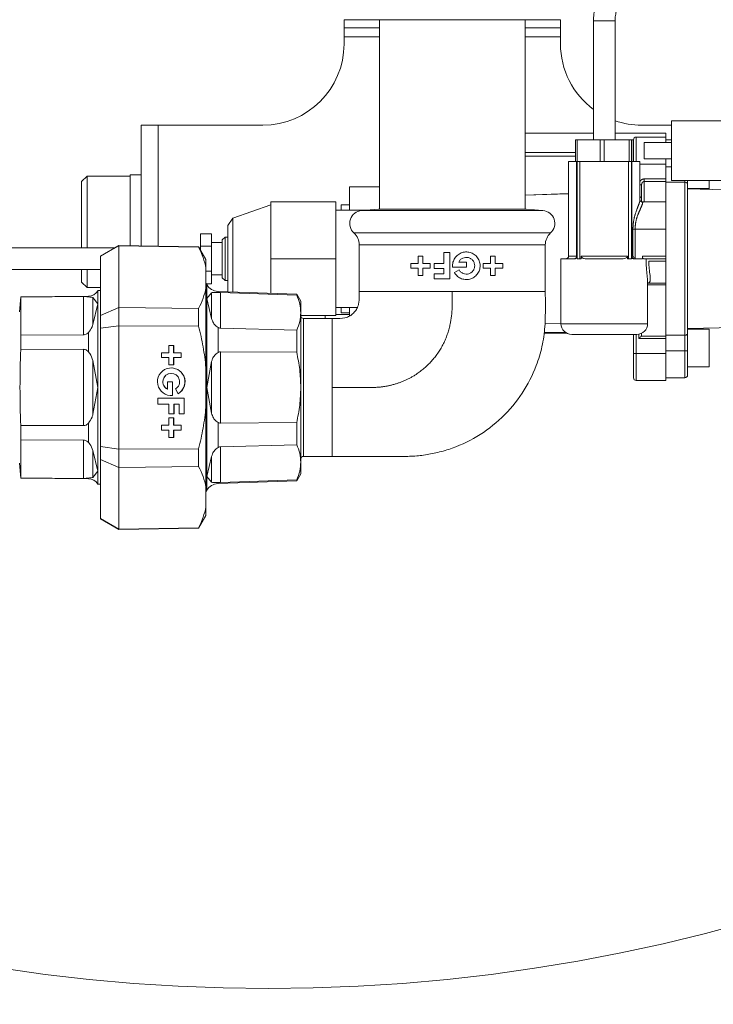
# Model space of a CAD drawing. Units: millimetres. Extents: x 5 to 415, y 5 to 292.
# Drawn here: x 345 to 361, y 191 to 214 of the extents above; entities that cross this region are included whole.
import ezdxf

# ---------------------------------------------------------------- set-up
doc = ezdxf.new("R2010")
doc.units = ezdxf.units.MM
doc.linetypes.add('PHANTOM', pattern=[12.7, 6.35, -1.27, 1.27, -1.27, 1.27, -1.27])
doc.layers.add('BEMAßUNG', color=96, linetype='Continuous')
doc.styles.add('SLDTEXTSTYLE0', font='TXT', dxfattribs={"width": 0.75})
doc.dimstyles.new('SLDDIMSTYLE4', dxfattribs={"dimtxt": 3.5, "dimasz": 3.302, "dimexe": 0, "dimexo": 0.0625, "dimgap": 0.875, "dimtad": 1, "dimdec": 1, "dimlfac": 8, "dimrnd": 1e-09, "dimzin": 12, "dimdsep": 46, "dimtxsty": 'SLDTEXTSTYLE0', "dimsah": 1, "dimcen": 0.09, "dimadec": 0, "dimazin": 3, "dimtfac": 1, "dimtdec": 1, "dimtmove": 0, "dimatfit": 0, "dimfxl": 0, "dimfrac": 2, "dimtolj": 1, "dimtzin": 12, "dimarcsym": 0})

# ---------------------------------------------------------------- blocks, each defined once
blk = doc.blocks.new('_D_5')
at = {"layer": 'BEMAßUNG'}
for p, q in [((304.689, 207.377), (304.689, 213.727)), ((304.689, 204.014), (304.689, 207.377)), ((304.689, 205.696), (315.992, 183.462)), ((304.689, 204.014), (304.689, 197.664)), ((315.992, 183.462), (377.349, 183.462))]:
    blk.add_line(p, q, dxfattribs=at)
for points in [[(304.689, 207.377), (305.197, 210.679), (304.181, 210.679)], [(304.689, 204.014), (304.181, 200.712), (305.197, 200.712)]]:
    blk.add_solid(points, dxfattribs=at)
at = {"layer": 'BEMAßUNG', "char_height": 3.5, "attachment_point": 1, "style": 'SLDTEXTSTYLE0'}
for s, insert in [('Gasanschluss G3/4"=', (315.992, 188.027)), ('%%c', (363.019, 187.974)), ('26.9', (368.297, 188.027))]:
    blk.add_mtext(s, dxfattribs=dict(at, insert=insert))

msp = doc.modelspace()

# ---------------------------------------------------------------- linework, layer by layer
at = {"color": 7, "linetype": 'Continuous', "lineweight": 15}
for p, q in [((352.6031, 214.0069), (352.6031, 214.1944)), ((352.6031, 214.1944), (352.8531, 214.1944)), ((357.3531, 214.1944), (352.8531, 214.1944)), ((353.4219, 214.1944), (353.4219, 209.8195)), ((356.7844, 209.8195), (356.7844, 214.1944)), ((357.3531, 214.1944), (357.6031, 214.1944)), ((357.6031, 214.1944), (357.6031, 214.0069)), ((358.3656, 214.1697), (358.3656, 211.4197)), ((358.8656, 211.4197), (358.8656, 214.1697)), ((353.4219, 214.0069), (352.6031, 214.0069)), ((352.6031, 214.0069), (352.6031, 213.8007)), ((357.6031, 214.0069), (356.7844, 214.0069)), ((357.6031, 213.8007), (357.6031, 214.0069)), ((352.6031, 213.8007), (352.6031, 213.6319)), ((357.6031, 213.8007), (357.6031, 213.6319)), ((360.1656, 211.8572), (361.4156, 211.8572)), ((360.1656, 210.4822), (360.1656, 211.8572)), ((347.9156, 211.7569), (347.9156, 208.9679)), ((347.9156, 211.7569), (348.3094, 211.7569)), ((348.3094, 211.7569), (350.7281, 211.7569)), ((359.4781, 211.7569), (360.1656, 211.7569)), ((358.3656, 211.5759), (356.7844, 211.5759)), ((357.9488, 210.9197), (357.9488, 211.4197)), ((357.9906, 211.4197), (357.9488, 211.4197)), ((357.9906, 210.9197), (357.9906, 211.4197)), ((358.2684, 211.4197), (357.9906, 211.4197)), ((358.5209, 211.4197), (358.2684, 211.4197)), ((358.5209, 210.9197), (358.5209, 211.4197)), ((358.5697, 211.4197), (358.5209, 211.4197)), ((358.6156, 211.4197), (358.5697, 211.4197)), ((358.6156, 210.9197), (358.6156, 211.4197)), ((358.8924, 211.4197), (358.6156, 211.4197)), ((360.0406, 211.5759), (358.8656, 211.5759)), ((359.1879, 211.4197), (358.8924, 211.4197)), ((359.1879, 210.9197), (359.1879, 211.4197)), ((359.1949, 211.4197), (359.1879, 211.4197)), ((359.2406, 211.4197), (359.1949, 211.4197)), ((359.2828, 211.4197), (359.2406, 211.4197)), ((359.2406, 210.9197), (359.2406, 211.4197)), ((359.2828, 210.9197), (359.2828, 211.4197)), ((359.2906, 210.9197), (359.2906, 211.4197)), ((360.0406, 211.4822), (359.3531, 211.4822)), ((360.0406, 211.5759), (360.0406, 211.4822)), ((360.0406, 211.4822), (360.0406, 211.3572)), ((360.1656, 211.4197), (360.0406, 211.4197)), ((359.5406, 210.9822), (359.5406, 211.3572)), ((359.5406, 211.3572), (360.1656, 211.3572)), ((356.7844, 211.1278), (357.9488, 211.1278)), ((356.7844, 211.0384), (357.9488, 211.0384)), ((359.5406, 210.9822), (360.1656, 210.9822)), ((360.0406, 210.9822), (360.0406, 210.8572)), ((357.7906, 210.9197), (357.7906, 208.7322)), ((357.7906, 210.9197), (357.9765, 210.9197)), ((357.9765, 210.9197), (357.9906, 210.9197)), ((357.9906, 208.6697), (357.9906, 210.9197)), ((357.9906, 210.9197), (358.0531, 210.9197)), ((358.0531, 210.9197), (359.1781, 210.9197)), ((359.1781, 210.9197), (359.2406, 210.9197)), ((359.2406, 210.9197), (359.2406, 208.6697)), ((359.2406, 210.9197), (359.2547, 210.9197)), ((359.2547, 210.9197), (359.4406, 210.9197)), ((359.4406, 210.0201), (359.4406, 210.9197)), ((360.0406, 210.8572), (360.0406, 210.5145)), ((360.0406, 210.5145), (360.0406, 210.7947)), ((346.6656, 210.5822), (346.5406, 210.4572)), ((347.6656, 210.5822), (346.6656, 210.5822)), ((346.6656, 210.5822), (346.6656, 208.9197)), ((347.9156, 210.6072), (347.6656, 210.6072)), ((347.6656, 210.6072), (347.6656, 208.9723)), ((360.0406, 210.5145), (360.0406, 210.4559)), ((360.1656, 210.4822), (361.4156, 210.4822)), ((360.5406, 210.4822), (360.5406, 210.3927)), ((361.0406, 210.2947), (361.0406, 210.4822)), ((346.5406, 210.4572), (346.5406, 209.2947)), ((352.7281, 210.3296), (353.4219, 210.3296)), ((352.7281, 209.7947), (352.7281, 210.3296)), ((359.4781, 209.9929), (359.4781, 210.3805)), ((360.0406, 210.4559), (360.0406, 209.9822)), ((360.4781, 210.4375), (360.0406, 210.4375)), ((360.5406, 210.3927), (360.5406, 206.9467)), ((360.5406, 210.2947), (361.0406, 210.2947)), ((361.4156, 210.2622), (360.5406, 210.2822)), ((361.0406, 210.2708), (361.0406, 210.2947)), ((357.7906, 210.1733), (356.7844, 210.1382)), ((350.9156, 209.9197), (350.0334, 209.6072)), ((350.9156, 208.6697), (350.9156, 209.9822)), ((350.9156, 209.9822), (352.4156, 209.9822)), ((352.4156, 208.6697), (352.4156, 209.9822)), ((353.1144, 209.7947), (352.4156, 209.7947)), ((352.7281, 209.9197), (352.5406, 209.9197)), ((352.5406, 209.7947), (352.5406, 209.9197)), ((353.398, 209.8195), (353.0082, 209.7854)), ((356.8082, 209.8195), (353.398, 209.8195)), ((356.7844, 209.8194), (353.4219, 209.8194)), ((357.198, 209.7854), (356.8082, 209.8195)), ((360.0406, 209.9822), (359.4856, 209.9822)), ((360.0406, 209.9822), (360.0406, 209.3572)), ((350.0334, 209.6072), (349.9156, 209.4405)), ((350.0334, 207.9034), (350.0334, 209.6072)), ((349.9156, 207.9076), (349.9156, 209.4405)), ((360.0406, 209.3572), (360.0406, 208.7322)), ((346.5406, 209.2947), (346.5406, 208.9197)), ((349.5406, 209.247), (349.2906, 209.247)), ((349.2906, 209.247), (349.2906, 208.9584)), ((349.5406, 209.247), (349.5406, 208.9584)), ((349.8531, 209.1697), (349.7906, 209.1072)), ((349.7906, 208.6697), (349.7906, 209.1072)), ((349.9156, 209.1697), (349.8531, 209.1697)), ((349.8531, 209.1697), (349.8531, 208.6697)), ((347.3015, 208.9197), (344.7258, 208.9197)), ((347.4006, 208.9769), (346.9756, 208.7315)), ((346.9756, 208.7267), (347.4006, 208.9677)), ((349.244, 208.9447), (347.4006, 208.9769)), ((347.4006, 208.9677), (347.4006, 208.9769)), ((347.4006, 208.9677), (347.4006, 207.5439)), ((347.4006, 208.9677), (349.244, 208.9362)), ((349.4131, 208.6519), (349.244, 208.9447)), ((349.244, 208.9362), (349.244, 208.9447)), ((349.2906, 208.9197), (349.2585, 208.9197)), ((349.5406, 208.9584), (349.2906, 208.9584)), ((349.2906, 208.9584), (349.2906, 208.8641)), ((349.7906, 209.0447), (349.5406, 209.0447)), ((349.5406, 208.9584), (349.5406, 208.381)), ((352.9531, 208.9891), (352.9531, 207.9144)), ((357.2531, 207.9144), (357.2531, 208.9891)), ((346.9756, 208.7267), (346.9756, 208.7315)), ((346.9756, 207.36), (346.9756, 208.7267)), ((349.4131, 208.6519), (349.4131, 208.4526)), ((349.7906, 208.2322), (349.7906, 208.6697)), ((349.8531, 208.6697), (349.8531, 208.1697)), ((350.9156, 208.6697), (352.4156, 208.6697)), ((350.9156, 207.8726), (350.9156, 208.6697)), ((352.4156, 207.3572), (352.4156, 208.6697)), ((354.3135, 208.7317), (354.424, 208.7317)), ((354.3135, 208.5617), (354.3135, 208.7317)), ((354.424, 208.7317), (354.424, 208.5617)), ((354.9085, 208.8167), (355.0466, 208.8167)), ((354.9085, 208.5617), (354.9085, 208.8167)), ((355.0466, 208.8167), (355.0466, 208.2068)), ((355.988, 208.7317), (356.0985, 208.7317)), ((355.988, 208.5617), (355.988, 208.7317)), ((356.0985, 208.7317), (356.0985, 208.5617)), ((357.6156, 208.6697), (357.6156, 207.1697)), ((357.9281, 208.6697), (357.6156, 208.6697)), ((358.0531, 208.6697), (357.9906, 208.6697)), ((358.0531, 208.6697), (358.0789, 208.6697)), ((358.0789, 208.6697), (358.0789, 208.7322)), ((359.0383, 208.6697), (358.1929, 208.6697)), ((359.1523, 208.7322), (359.1523, 208.6697)), ((359.1523, 208.6697), (359.1781, 208.6697)), ((359.2406, 208.6697), (359.1781, 208.6697)), ((359.4989, 208.6697), (359.3031, 208.6697)), ((359.4989, 208.6697), (359.4989, 208.7322)), ((360.0406, 208.6697), (359.5294, 208.6697)), ((360.0406, 208.7322), (360.0406, 208.6697)), ((360.0406, 208.6697), (360.0406, 208.6134)), ((344.6656, 208.4197), (346.9756, 208.4197)), ((346.5406, 208.4197), (346.5406, 208.1322)), ((346.6656, 208.4197), (346.6656, 208.0072)), ((349.4131, 208.4526), (349.4131, 207.9982)), ((354.1435, 208.5617), (354.3135, 208.5617)), ((354.1435, 208.4512), (354.1435, 208.5617)), ((354.3135, 208.4512), (354.1435, 208.4512)), ((354.3135, 208.2812), (354.3135, 208.4512)), ((354.424, 208.5617), (354.594, 208.5617)), ((354.424, 208.4512), (354.424, 208.2812)), ((354.594, 208.4512), (354.424, 208.4512)), ((354.594, 208.5617), (354.594, 208.4512)), ((354.6854, 208.5617), (354.9085, 208.5617)), ((354.6854, 208.4448), (354.6854, 208.5617)), ((354.9085, 208.4448), (354.6854, 208.4448)), ((354.9085, 208.3237), (354.9085, 208.4448)), ((355.4291, 208.4767), (355.1119, 208.4767)), ((355.2554, 208.5936), (355.4291, 208.5936)), ((355.4291, 208.5936), (355.4291, 208.4767)), ((355.818, 208.5617), (355.988, 208.5617)), ((355.818, 208.4512), (355.818, 208.5617)), ((355.988, 208.4512), (355.818, 208.4512)), ((355.988, 208.2812), (355.988, 208.4512)), ((356.0985, 208.5617), (356.2685, 208.5617)), ((356.2685, 208.4512), (356.0985, 208.4512)), ((356.0985, 208.4512), (356.0985, 208.2812)), ((356.2685, 208.5617), (356.2685, 208.4512)), ((360.0406, 208.6134), (360.0406, 208.1072)), ((349.5406, 208.381), (349.4131, 208.381)), ((349.5406, 208.381), (349.5406, 208.0923)), ((349.5406, 208.2947), (349.7906, 208.2947)), ((349.7906, 208.2322), (349.8531, 208.1697)), ((354.424, 208.2812), (354.3135, 208.2812)), ((354.6854, 208.3237), (354.9085, 208.3237)), ((354.6854, 208.2068), (354.6854, 208.3237)), ((355.0466, 208.2068), (354.6854, 208.2068)), ((356.0985, 208.2812), (355.988, 208.2812)), ((346.5406, 208.1322), (346.6656, 208.0072)), ((346.6656, 208.0072), (346.9756, 208.0072)), ((349.4325, 208.0714), (349.4131, 208.105)), ((349.4131, 207.9982), (349.4131, 206.15)), ((349.5406, 208.0923), (349.4204, 208.0923)), ((349.8531, 208.1697), (349.9156, 208.1697)), ((359.6156, 207.1697), (359.6156, 208.1506)), ((359.6193, 208.1072), (360.0406, 208.1072)), ((360.0406, 208.1072), (360.0406, 208.0683)), ((360.0406, 208.0683), (360.0406, 206.8835)), ((345.1336, 207.7919), (345.1031, 207.4431)), ((346.6986, 207.8056), (345.1336, 207.7919)), ((345.1336, 207.7833), (346.5864, 207.7957)), ((345.1336, 207.7919), (345.1336, 207.7833)), ((345.1336, 206.9037), (345.1336, 207.7833)), ((346.913, 207.6311), (346.8007, 207.7729)), ((346.9145, 207.9332), (346.913, 207.9306)), ((346.9756, 207.9332), (346.9145, 207.9332)), ((346.9145, 207.9332), (346.9145, 205.6957)), ((349.5436, 207.8847), (349.4325, 207.7531)), ((349.4325, 207.7531), (349.5436, 207.2882)), ((351.5093, 207.8519), (349.6922, 207.9154)), ((349.7514, 207.8909), (351.5093, 207.8317)), ((351.6031, 207.6894), (351.5093, 207.8519)), ((351.5093, 207.8317), (351.5093, 207.8519)), ((355.1031, 207.9144), (352.9531, 207.9144)), ((357.2531, 207.9144), (355.1031, 207.9144)), ((346.8007, 207.1526), (346.913, 207.6311)), ((347.4006, 207.5439), (346.9756, 207.36)), ((347.4006, 207.1194), (347.4006, 207.5439)), ((349.244, 207.5198), (347.4006, 207.5439)), ((349.244, 207.1121), (349.244, 207.5198)), ((351.6031, 207.4223), (351.6031, 207.6894)), ((352.4156, 207.5447), (352.9135, 207.5447)), ((352.5406, 207.4197), (352.5406, 207.5447)), ((352.7281, 207.3482), (352.7281, 207.5447)), ((346.9756, 207.0623), (346.9756, 207.36)), ((351.6031, 205.6957), (351.6031, 207.4223)), ((351.6031, 207.3572), (352.4156, 207.3572)), ((352.3281, 207.2894), (351.6656, 207.2894)), ((352.1656, 207.2894), (352.1656, 207.3572)), ((352.7281, 207.3819), (352.4156, 207.3819)), ((352.5406, 207.4197), (352.7281, 207.4197)), ((346.9756, 207.0623), (347.4006, 207.1194)), ((346.9756, 204.329), (346.9756, 207.0623)), ((347.4006, 207.1194), (347.4006, 204.2719)), ((347.4006, 207.1194), (349.244, 207.1121)), ((351.5093, 207.0185), (349.7514, 207.0657)), ((357.2446, 207.1851), (357.6156, 207.1722)), ((360.5406, 207.0572), (362.667, 207.1058)), ((346.5864, 206.9133), (345.1336, 206.9037)), ((345.1336, 206.9037), (345.1336, 206.5752)), ((351.5093, 206.5089), (351.5093, 207.0185)), ((357.7446, 206.9509), (357.2215, 206.9509)), ((359.3656, 206.9197), (357.8656, 206.9197)), ((359.2906, 206.4822), (359.2906, 206.9197)), ((359.4781, 206.8917), (359.4742, 206.8835)), ((359.4781, 206.9509), (359.4781, 206.8917)), ((360.4781, 206.9019), (360.0406, 206.9019)), ((360.0406, 206.8835), (360.0406, 206.8249)), ((361.0406, 207.0447), (360.5406, 207.0447)), ((360.5406, 206.9467), (360.5406, 206.5447)), ((361.0406, 206.1697), (361.0406, 207.0447)), ((348.6688, 206.6675), (348.5583, 206.6675)), ((348.5583, 206.6675), (348.5583, 206.4975)), ((348.6666, 206.4975), (348.6666, 206.6675)), ((348.6688, 206.4975), (348.6688, 206.6675)), ((360.0406, 206.8249), (360.0406, 206.5447)), ((360.0406, 206.8249), (360.0406, 206.4822)), ((345.1336, 206.5752), (346.5864, 206.578)), ((348.5583, 206.4975), (348.3884, 206.4975)), ((348.3884, 206.4975), (348.3884, 206.387)), ((348.3884, 206.387), (348.5583, 206.387)), ((348.5583, 206.387), (348.5583, 206.217)), ((348.6688, 206.4975), (348.6666, 206.4975)), ((348.6666, 206.217), (348.6666, 206.387)), ((348.6688, 206.387), (348.6666, 206.387)), ((348.8388, 206.4975), (348.6688, 206.4975)), ((348.6688, 206.387), (348.8388, 206.387)), ((348.6688, 206.217), (348.6688, 206.387)), ((348.8366, 206.387), (348.8366, 206.4975)), ((348.8388, 206.387), (348.8388, 206.4975)), ((349.7514, 206.5208), (351.5093, 206.5089)), ((359.2906, 205.9197), (359.2906, 206.4822)), ((360.0406, 206.4822), (360.0406, 205.8572)), ((360.5406, 206.5447), (360.5406, 205.9822)), ((346.913, 205.6957), (346.8007, 206.316)), ((348.5583, 206.217), (348.6688, 206.217)), ((349.4131, 206.15), (349.4131, 205.2413)), ((349.5436, 206.2921), (349.4325, 205.6957)), ((360.5406, 206.1697), (361.0406, 206.1697)), ((348.6115, 206.0215), (348.6093, 206.0215)), ((360.0406, 205.9197), (360.4781, 205.9197)), ((346.8007, 205.0753), (346.913, 205.6957)), ((346.9145, 205.6957), (346.9145, 203.4582)), ((348.6433, 205.8282), (348.5265, 205.8282)), ((348.5265, 205.8282), (348.5265, 205.6545)), ((348.6411, 205.511), (348.6411, 205.8282)), ((348.6433, 205.511), (348.6433, 205.8282)), ((349.4325, 205.6957), (349.5436, 205.0992)), ((351.6031, 203.969), (351.6031, 205.6957)), ((359.3531, 205.8572), (360.0406, 205.8572)), ((348.5243, 205.6545), (348.5265, 205.6545)), ((348.6093, 205.5094), (348.6411, 205.511)), ((348.6433, 205.511), (348.6411, 205.511)), ((348.7081, 205.6607), (348.7708, 205.5521)), ((348.9132, 205.4457), (348.3034, 205.4457)), ((348.3034, 205.4457), (348.3034, 205.3075)), ((348.3034, 205.3075), (348.5583, 205.3075)), ((348.5583, 205.3075), (348.5583, 205.0844)), ((348.673, 205.0844), (348.673, 205.3075)), ((348.6752, 205.3075), (348.673, 205.3075)), ((348.6752, 205.0844), (348.6752, 205.3075)), ((348.6752, 205.3075), (348.7963, 205.3075)), ((348.7963, 205.3075), (348.7963, 205.0844)), ((348.911, 205.0844), (348.911, 205.4457)), ((348.9132, 205.0844), (348.9132, 205.4457)), ((349.4131, 205.2413), (349.4131, 203.3931)), ((348.5583, 205.0844), (348.6752, 205.0844)), ((348.7963, 205.0844), (348.9132, 205.0844)), ((345.1336, 204.8161), (345.1336, 204.4876)), ((346.5864, 204.8133), (345.1336, 204.8161)), ((348.5583, 204.823), (348.3884, 204.823)), ((348.3884, 204.823), (348.3884, 204.7125)), ((348.6688, 204.993), (348.5583, 204.993)), ((348.5583, 204.993), (348.5583, 204.823)), ((348.6666, 204.823), (348.6666, 204.993)), ((348.6688, 204.823), (348.6666, 204.823)), ((348.6688, 204.823), (348.6688, 204.993)), ((348.8388, 204.823), (348.6688, 204.823)), ((348.8366, 204.7125), (348.8366, 204.823)), ((348.8388, 204.7125), (348.8388, 204.823)), ((351.5093, 204.8825), (349.7514, 204.8705)), ((351.5093, 204.3728), (351.5093, 204.8825)), ((348.3884, 204.7125), (348.5583, 204.7125)), ((348.5583, 204.7125), (348.5583, 204.5425)), ((348.6666, 204.5425), (348.6666, 204.7125)), ((348.6688, 204.7125), (348.6666, 204.7125)), ((348.6688, 204.5425), (348.6688, 204.7125)), ((348.6688, 204.7125), (348.8388, 204.7125)), ((345.1336, 204.4876), (346.5864, 204.478)), ((345.1336, 203.608), (345.1336, 204.4876)), ((347.4006, 204.2719), (346.9756, 204.329)), ((346.9756, 204.0313), (346.9756, 204.329)), ((348.5583, 204.5425), (348.6688, 204.5425)), ((349.7514, 204.3256), (351.5093, 204.3728)), ((346.913, 203.7602), (346.8007, 204.2387)), ((349.244, 204.2792), (347.4006, 204.2719)), ((347.4006, 203.8474), (347.4006, 204.2719)), ((349.244, 203.8715), (349.244, 204.2792)), ((349.5436, 204.1031), (349.4325, 203.6382)), ((351.6656, 204.1019), (352.3281, 204.1019)), ((345.1031, 203.9482), (345.1336, 203.5994)), ((346.9756, 204.0313), (347.4006, 203.8474)), ((346.9756, 202.6646), (346.9756, 204.0313)), ((347.4006, 203.8474), (349.244, 203.8715)), ((351.6031, 203.7019), (351.6031, 203.969)), ((346.8007, 203.6184), (346.913, 203.7602)), ((347.4006, 203.8474), (347.4006, 202.4236)), ((351.5093, 203.5394), (351.6031, 203.7019)), ((345.1336, 203.608), (345.1336, 203.5994)), ((346.5864, 203.5956), (345.1336, 203.608)), ((345.1336, 203.5994), (346.6986, 203.5857)), ((346.913, 203.4608), (346.9145, 203.4582)), ((346.9145, 203.4582), (346.9756, 203.4582)), ((349.4325, 203.6382), (349.5436, 203.5067)), ((349.6922, 203.476), (351.5093, 203.5394)), ((351.5093, 203.5596), (349.7514, 203.5005)), ((351.5093, 203.5394), (351.5093, 203.5596)), ((349.4131, 203.3931), (349.4131, 202.9387)), ((349.4131, 203.2863), (349.4325, 203.3199)), ((349.244, 202.4466), (349.4131, 202.7394)), ((349.4131, 202.9387), (349.4131, 202.7394)), ((347.4006, 202.4236), (346.9756, 202.6646)), ((346.9756, 202.6598), (346.9756, 202.6646)), ((346.9756, 202.6598), (347.4006, 202.4144)), ((349.244, 202.4551), (347.4006, 202.4236)), ((347.4006, 202.4144), (349.244, 202.4466)), ((347.4006, 202.4144), (347.4006, 202.4236)), ((349.244, 202.4466), (349.244, 202.4551))]:
    msp.add_line(p, q, dxfattribs=at)
at = {"color": 8, "linetype": 'PHANTOM', "lineweight": 0}
for p, q in [((358.8656, 214.1697), (358.3656, 214.1697)), ((352.6031, 213.8007), (353.4219, 213.8007)), ((356.7844, 213.8007), (357.6031, 213.8007)), ((348.3094, 211.7569), (348.3094, 208.961)), ((359.3531, 211.4822), (359.3531, 210.9197)), ((357.9765, 208.7322), (357.9765, 210.9197)), ((358.0531, 210.9197), (358.0531, 208.6697)), ((359.1781, 208.6697), (359.1781, 210.9197)), ((359.2547, 210.9197), (359.2547, 208.7322)), ((359.4406, 210.8572), (360.0406, 210.8572)), ((360.1656, 210.7947), (360.0406, 210.7947)), ((359.5406, 210.4559), (359.5406, 210.5145)), ((359.5406, 210.5145), (360.0406, 210.5145)), ((360.4781, 210.4375), (360.4781, 210.4822)), ((359.4781, 210.3805), (359.4406, 210.3805)), ((359.5406, 210.4559), (359.5406, 209.9822)), ((360.0406, 210.4559), (359.5406, 210.4559)), ((360.4781, 206.9019), (360.4781, 210.4375)), ((356.7844, 210.1399), (357.7906, 210.1764)), ((355.1031, 209.7854), (353.0082, 209.7854)), ((357.198, 209.7854), (355.1031, 209.7854)), ((359.2765, 208.7322), (359.2765, 209.3572)), ((359.3265, 209.3572), (359.2765, 209.3572)), ((359.3265, 209.3572), (359.3265, 208.6811)), ((359.3265, 209.3572), (360.0406, 209.3572)), ((352.8316, 209.2655), (355.1031, 209.2655)), ((355.1031, 209.2655), (357.3746, 209.2655)), ((357.2531, 208.9891), (352.9531, 208.9891)), ((357.7906, 208.7322), (357.9765, 208.7322)), ((357.9906, 208.7322), (357.9765, 208.7322)), ((358.0789, 208.7322), (359.1523, 208.7322)), ((359.2547, 208.7322), (359.2406, 208.7322)), ((359.2547, 208.7322), (359.2765, 208.7322)), ((359.4989, 208.7322), (360.0406, 208.7322)), ((360.0406, 208.6134), (359.6411, 208.6134)), ((349.4325, 207.7531), (349.4325, 208.0714)), ((360.0406, 208.0683), (359.6156, 208.0683)), ((346.5864, 206.9133), (346.5864, 207.7957)), ((346.6986, 207.7895), (346.6986, 207.8056)), ((346.8007, 207.1526), (346.8007, 207.7729)), ((346.913, 207.9306), (346.913, 207.6311)), ((349.4325, 205.6957), (349.4325, 207.7531)), ((349.5436, 207.8847), (349.5436, 207.2882)), ((349.6922, 207.9154), (349.6922, 207.89)), ((349.7514, 207.8909), (349.7514, 207.0657)), ((346.913, 207.6311), (346.913, 205.6957)), ((351.6656, 207.2894), (351.6656, 204.1019)), ((352.3281, 207.2894), (352.3281, 205.6957)), ((349.6922, 207.0826), (349.6922, 206.503)), ((357.6156, 207.1697), (359.6156, 207.1697)), ((346.6986, 206.5177), (346.6986, 206.9675)), ((357.2242, 206.9693), (357.7162, 206.9693)), ((359.3531, 206.9197), (359.3531, 206.4822)), ((359.4156, 206.8249), (359.4156, 206.9247)), ((359.4742, 206.8835), (360.0406, 206.8835)), ((360.4781, 206.5447), (360.4781, 206.9019)), ((360.0406, 206.8249), (359.4156, 206.8249)), ((346.5864, 204.8133), (346.5864, 206.578)), ((349.7514, 206.5208), (349.7514, 204.8705)), ((359.3531, 206.4822), (359.2906, 206.4822)), ((359.3531, 206.4822), (360.0406, 206.4822)), ((359.3531, 206.4822), (359.3531, 205.8572)), ((360.4781, 206.5447), (360.0406, 206.5447)), ((360.4781, 205.9197), (360.4781, 206.5447)), ((360.5406, 206.5447), (360.4781, 206.5447)), ((346.8007, 205.0753), (346.8007, 206.316)), ((349.5436, 206.2921), (349.5436, 205.0992)), ((346.913, 205.6957), (346.913, 203.7602)), ((349.4325, 203.6382), (349.4325, 205.6957)), ((352.3281, 205.6957), (352.3281, 204.1019)), ((346.6986, 204.4238), (346.6986, 204.8736)), ((349.6922, 204.8883), (349.6922, 204.3087)), ((346.5864, 203.5956), (346.5864, 204.478)), ((349.7514, 204.3256), (349.7514, 203.5005)), ((346.8007, 203.6184), (346.8007, 204.2387)), ((349.5436, 203.5067), (349.5436, 204.1031)), ((346.913, 203.7602), (346.913, 203.4608)), ((346.6986, 203.5857), (346.6986, 203.6018)), ((349.4325, 203.3199), (349.4325, 203.6382)), ((349.6922, 203.5013), (349.6922, 203.476))]:
    msp.add_line(p, q, dxfattribs=at)
at = {"color": 7, "linetype": 'Continuous', "lineweight": 15, "flags": 128}
for points in [[(355.1531, 208.3492), (355.2074, 208.3806), (355.2616, 208.4119)], [(359.4156, 206.8249), (359.4282, 206.8374), (359.4402, 206.8495), (359.4513, 206.8605), (359.4608, 206.8701), (359.4686, 206.8779), (359.4742, 206.8835)]]:
    msp.add_lwpolyline(points, dxfattribs=at)
at = {"color": 7, "linetype": 'Continuous', "lineweight": 0}
msp.add_circle((350.8504, 232.2315), 40.4241, dxfattribs=at)
at = {"color": 7, "linetype": 'Continuous', "lineweight": 15}
for centre, radius, start, end in [((350.7281, 213.6319), 1.875, 270, 0), ((359.4781, 213.6319), 1.875, 180, 233.60609), ((359.4781, 213.6319), 1.875, 250.93342, 270), ((359.3531, 211.4197), 0.0625, 90, 180), ((353.0344, 209.4865), 0.3, 95, 227.4739), ((357.1719, 209.4865), 0.3, 312.5261, 85), ((352.5781, 208.9891), 0.375, 0, 47.4739), ((357.6281, 208.9891), 0.375, 132.5261, 180), ((357.7281, 208.7322), 0.0625, 270, 0), ((349.7031, 208.2277), 0.3125, 210, 268), ((346.6965, 208.0556), 0.25, 270.5, 330), ((351.6656, 207.3519), 0.0625, 180, 270), ((357.8656, 207.1697), 0.25, 180, 270), ((359.3656, 207.1697), 0.25, 270, 0), ((348.6114, 205.8281), 0.3187, 300.00133, 275.74178), ((348.6092, 205.8282), 0.3188, 300.00301, 89.99308), ((348.6093, 205.8282), 0.1934, 90.00858, 243.92117), ((348.6115, 205.8281), 0.1934, 299.99885, 243.92633), ((359.3531, 205.9197), 0.0625, 180, 270), ((360.4781, 205.9822), 0.0625, 270, 0), ((351.6656, 204.0394), 0.0625, 90, 180), ((346.6965, 203.3358), 0.25, 30, 89.5), ((349.7031, 203.1636), 0.3125, 92, 150)]:
    msp.add_arc(centre, radius, start, end, dxfattribs=at)
at = {"color": 8, "linetype": 'PHANTOM', "lineweight": 0}
for centre, start, end in [((357.92, 208.726), 278.16625, 6.30874), ((359.3112, 208.7259), 173.67947, 261.84554)]:
    msp.add_arc(centre, 0.0568, start, end, dxfattribs=at)
at = {"color": 7, "linetype": 'Continuous', "lineweight": 15}
msp.add_ellipse((359.2281, 211.0608), major_axis=(0.0625, 0), ratio=0.3588317, start_param=5.7773995, end_param=6.2831853, dxfattribs=at)
for points, knots in [([(358.9763, 215.0447), (358.9417, 215.0424), (358.8632, 215.0371), (358.7475, 214.991), (358.6371, 214.9122), (358.5419, 214.8037), (358.4631, 214.6668), (358.405, 214.5045), (358.3712, 214.335), (358.3674, 214.2213), (358.3656, 214.1697)], [0, 0, 0, 0, 0.0943914, 0.214391, 0.3350097, 0.4618367, 0.59727, 0.7388695, 0.8815731, 1, 1, 1, 1]), ([(358.8656, 214.1697), (358.8661, 214.1907), (358.8675, 214.2531), (358.8835, 214.3528), (358.9168, 214.452), (358.9555, 214.5188), (358.9855, 214.5457), (358.9853, 214.5452), (358.9852, 214.545)], [0, 0, 0, 0, 0.1014805, 0.3016894, 0.4982152, 0.6880504, 0.8737873, 1, 1, 1, 1]), ([(359.29, 211.1347), (359.2901, 211.1292), (359.2901, 211.1211), (359.2845, 211.1117), (359.2828, 211.1087)], [0, 0, 0, 0, 0.6838424, 1, 1, 1, 1]), ([(360.4781, 210.4375), (360.4842, 210.4371), (360.4964, 210.4363), (360.5127, 210.4307), (360.5266, 210.4221), (360.5371, 210.41), (360.5403, 210.3997), (360.5406, 210.3936), (360.5406, 210.3928), (360.5406, 210.3927)], [0, 0, 0, 0, 0.16628597, 0.33211054, 0.50898416, 0.7168734, 0.96359214, 0.99476796, 1, 1, 1, 1]), ([(359.4781, 210.0728), (359.4773, 210.0764), (359.4758, 210.0837), (359.4631, 210.0921), (359.4503, 210.0969), (359.4418, 210.0977), (359.4406, 210.0978)], [0, 0, 0, 0, 0.32501726, 0.65086783, 0.9520289, 1, 1, 1, 1]), ([(359.4859, 209.9827), (359.4849, 209.9826), (359.48, 209.982), (359.4516, 209.9934), (359.441, 210.0189), (359.441, 210.0225), (359.441, 210.0238)], [0, 0, 0, 0, 0.097228, 0.4756308, 0.8061626, 1, 1, 1, 1]), ([(349.244, 208.9362), (349.2817, 208.8565), (349.3573, 208.6967), (349.3945, 208.5342), (349.4131, 208.4526)], [0, 0, 0, 0, 0.4985066, 1, 1, 1, 1]), ([(355.1119, 208.4767), (355.1112, 208.4873), (355.108, 208.5335), (355.1227, 208.6162), (355.1753, 208.7114), (355.2566, 208.7838), (355.3567, 208.8251), (355.4643, 208.8314), (355.5685, 208.802), (355.6583, 208.7391), (355.7223, 208.649), (355.7455, 208.5665), (355.7496, 208.4849), (355.7363, 208.4042), (355.6866, 208.3112), (355.6088, 208.2381), (355.5092, 208.1936), (355.3987, 208.1849), (355.2925, 208.2141), (355.2065, 208.2718), (355.1696, 208.3252), (355.1531, 208.3492)], [0, 0, 0, 0, 0.0170283, 0.07412063, 0.13121512, 0.18824982, 0.2450721, 0.30188236, 0.35943861, 0.41826869, 0.4775734, 0.53538566, 0.55281725, 0.60823783, 0.6636077, 0.7203794, 0.7792243, 0.83848306, 0.89662371, 0.95365558, 1, 1, 1, 1]), ([(355.2616, 208.4119), (355.2743, 208.3942), (355.2997, 208.3587), (355.3572, 208.3254), (355.4213, 208.3117), (355.4869, 208.3202), (355.5463, 208.3501), (355.5926, 208.3984), (355.6177, 208.4544), (355.6252, 208.5137), (355.6153, 208.5725), (355.5846, 208.6294), (355.5367, 208.6736), (355.4761, 208.7001), (355.4093, 208.7048), (355.345, 208.6867), (355.2895, 208.649), (355.2667, 208.6119), (355.2554, 208.5936)], [0, 0, 0, 0, 0.0630373, 0.1260638, 0.1892387, 0.2530115, 0.3176273, 0.3826356, 0.4468376, 0.4936285, 0.5554988, 0.6173318, 0.6801387, 0.7445075, 0.8095204, 0.8740411, 0.9377084, 1, 1, 1, 1]), ([(357.9906, 208.7322), (357.9901, 208.7263), (357.9891, 208.7146), (357.9817, 208.6987), (357.9695, 208.684), (357.951, 208.6721), (357.9361, 208.6705), (357.9281, 208.6697)], [0, 0, 0, 0, 0.1533989, 0.3063748, 0.4700146, 0.7167142, 1, 1, 1, 1]), ([(358.1929, 208.6697), (358.1666, 208.6713), (358.1339, 208.6733), (358.1003, 208.6926), (358.0879, 208.7048), (358.0803, 208.7187), (358.0793, 208.7277), (358.0789, 208.7322)], [0, 0, 0, 0, 0.5530106, 0.6900213, 0.8278738, 0.9132949, 1, 1, 1, 1]), ([(359.1523, 208.7322), (359.152, 208.7282), (359.1513, 208.7203), (359.1451, 208.7074), (359.1314, 208.6923), (359.1002, 208.6756), (359.0667, 208.6701), (359.0428, 208.6698), (359.0383, 208.6697)], [0, 0, 0, 0, 0.0761054, 0.1518243, 0.2779482, 0.4924773, 0.9056312, 1, 1, 1, 1]), ([(359.3031, 208.6697), (359.2954, 208.6705), (359.2808, 208.672), (359.2617, 208.6838), (359.2488, 208.6994), (359.2418, 208.716), (359.241, 208.7272), (359.2406, 208.7322)], [0, 0, 0, 0, 0.27543139, 0.51891607, 0.70957934, 0.86844029, 1, 1, 1, 1]), ([(359.2765, 208.7322), (359.2765, 208.7321), (359.2775, 208.7305), (359.2841, 208.7196), (359.2985, 208.7008), (359.3178, 208.6872), (359.3265, 208.6811)], [0, 0, 0, 0, 0.007218, 0.0866324, 0.5867304, 1, 1, 1, 1]), ([(359.5294, 208.6697), (359.5259, 208.6705), (359.5189, 208.6722), (359.5091, 208.6849), (359.5019, 208.7031), (359.4992, 208.7203), (359.499, 208.7299), (359.4989, 208.7322)], [0, 0, 0, 0, 0.2435442, 0.4873402, 0.72227038, 0.93244516, 1, 1, 1, 1]), ([(359.6148, 208.1506), (359.6127, 208.1924), (359.6083, 208.2776), (359.5852, 208.4624), (359.5817, 208.599), (359.5799, 208.6682)], [0, 0, 0, 0, 0.3210444, 0.6556247, 1, 1, 1, 1]), ([(359.6411, 208.6134), (359.6433, 208.5696), (359.6487, 208.4651), (359.6697, 208.3139), (359.6823, 208.1902), (359.6702, 208.1178), (359.636, 208.1122), (359.6199, 208.1096)], [0, 0, 0, 0, 0.1600862, 0.382119, 0.6158154, 0.819116, 1, 1, 1, 1]), ([(349.4131, 207.9982), (349.3946, 207.9178), (349.3575, 207.7563), (349.2819, 207.5988), (349.244, 207.5198)], [0, 0, 0, 0, 0.4983092, 1, 1, 1, 1]), ([(346.5864, 207.7957), (346.5989, 207.7957), (346.6268, 207.7956), (346.6663, 207.7936), (346.6874, 207.7909), (346.6986, 207.7895)], [0, 0, 0, 0, 0.2792045, 0.6186177, 1, 1, 1, 1]), ([(346.8007, 207.7729), (346.7819, 207.7771), (346.758, 207.7825), (346.7091, 207.7883), (346.6986, 207.7895)], [0, 0, 0, 0, 0.7869151, 1, 1, 1, 1]), ([(349.6922, 207.89), (349.6646, 207.8898), (349.6095, 207.8894), (349.5654, 207.8931), (349.55, 207.8871), (349.5436, 207.8847)], [0, 0, 0, 0, 0.3685388, 0.7359174, 1, 1, 1, 1]), ([(349.6922, 207.89), (349.7026, 207.8906), (349.721, 207.8915), (349.7422, 207.8911), (349.7514, 207.8909)], [0, 0, 0, 0, 0.5676673, 1, 1, 1, 1]), ([(351.5093, 207.8317), (351.536, 207.7642), (351.5897, 207.6283), (351.5986, 207.4912), (351.6031, 207.4223)], [0, 0, 0, 0, 0.4971456, 1, 1, 1, 1]), ([(352.9531, 207.9144), (352.9566, 207.829), (352.9617, 207.7042), (352.9209, 207.5462), (352.8602, 207.4502), (352.7811, 207.3734), (352.6454, 207.2937), (352.5244, 207.2905), (352.4412, 207.2882)], [0, 0, 0, 0, 0.2694707, 0.3940906, 0.5107468, 0.6247676, 0.7420059, 1, 1, 1, 1]), ([(357.2547, 207.6272), (357.2544, 207.6754), (357.2539, 207.7711), (357.2534, 207.8669), (357.2531, 207.9144)], [0, 0, 0, 0, 0.5036181, 1, 1, 1, 1]), ([(353.5602, 204.101), (353.7194, 204.0996), (353.9869, 204.0974), (354.3626, 204.1163), (354.6917, 204.1721), (355.1392, 204.2894), (355.6869, 204.541), (356.2675, 204.9834), (356.7388, 205.5439), (357.0286, 206.1155), (357.1886, 206.6386), (357.256, 207.1193), (357.2551, 207.4502), (357.2547, 207.6272)], [0, 0, 0, 0, 0.08213502, 0.13794953, 0.19376068, 0.25395878, 0.37626159, 0.50170846, 0.6275574, 0.750691, 0.82948424, 0.90880939, 1, 1, 1, 1]), ([(349.5436, 207.2882), (349.555, 207.2547), (349.5762, 207.1921), (349.6345, 207.1192), (349.6779, 207.0917), (349.6922, 207.0826)], [0, 0, 0, 0, 0.4359042, 0.8147104, 1, 1, 1, 1]), ([(351.6031, 207.4223), (351.5987, 207.3544), (351.59, 207.2179), (351.5363, 207.0853), (351.5093, 207.0185)], [0, 0, 0, 0, 0.4968224, 1, 1, 1, 1]), ([(352.4412, 207.2882), (352.4223, 207.2884), (352.3846, 207.2889), (352.3469, 207.2892), (352.3281, 207.2894)], [0, 0, 0, 0, 0.50004, 1, 1, 1, 1]), ([(346.6986, 206.9675), (346.7299, 207.0085), (346.775, 207.0675), (346.7947, 207.1327), (346.8007, 207.1526)], [0, 0, 0, 0, 0.6948954, 1, 1, 1, 1]), ([(349.244, 207.1121), (349.2817, 206.9539), (349.3573, 206.6366), (349.3945, 206.3126), (349.4131, 206.15)], [0, 0, 0, 0, 0.4985047, 1, 1, 1, 1]), ([(349.7514, 207.0657), (349.7394, 207.0671), (349.7182, 207.0694), (349.7001, 207.0786), (349.6922, 207.0826)], [0, 0, 0, 0, 0.5648608, 1, 1, 1, 1]), ([(346.6986, 206.9675), (346.6876, 206.9571), (346.6653, 206.9363), (346.6251, 206.9166), (346.5972, 206.9142), (346.5864, 206.9133)], [0, 0, 0, 0, 0.3781651, 0.7598501, 1, 1, 1, 1]), ([(360.4781, 206.9019), (360.4842, 206.9023), (360.4964, 206.903), (360.5127, 206.9087), (360.5266, 206.9173), (360.5371, 206.9294), (360.5403, 206.9398), (360.5406, 206.9458), (360.5406, 206.9466), (360.5406, 206.9467)], [0, 0, 0, 0, 0.1662889, 0.3321128, 0.5089858, 0.7168743, 0.9635922, 0.994748, 1, 1, 1, 1]), ([(345.1336, 204.8161), (345.1251, 205.1093), (345.1082, 205.6957), (345.1251, 206.282), (345.1336, 206.5752)], [0, 0, 0, 0, 0.5000011, 1, 1, 1, 1]), ([(346.5864, 206.578), (346.5989, 206.5768), (346.6268, 206.574), (346.6663, 206.552), (346.6874, 206.5296), (346.6986, 206.5177)], [0, 0, 0, 0, 0.2792059, 0.6186022, 1, 1, 1, 1]), ([(346.8007, 206.316), (346.7819, 206.3726), (346.758, 206.4445), (346.7091, 206.5048), (346.6986, 206.5177)], [0, 0, 0, 0, 0.786921, 1, 1, 1, 1]), ([(349.6922, 206.503), (349.6646, 206.4831), (349.6095, 206.4433), (349.5654, 206.3683), (349.55, 206.3146), (349.5436, 206.2921)], [0, 0, 0, 0, 0.3685441, 0.7359249, 1, 1, 1, 1]), ([(349.6922, 206.503), (349.7026, 206.5087), (349.721, 206.5187), (349.7422, 206.5202), (349.7514, 206.5208)], [0, 0, 0, 0, 0.5676584, 1, 1, 1, 1]), ([(351.5093, 206.5089), (351.536, 206.3754), (351.5897, 206.1069), (351.5986, 205.8333), (351.6031, 205.6957)], [0, 0, 0, 0, 0.497145, 1, 1, 1, 1]), ([(351.6031, 205.6957), (351.5987, 205.5597), (351.59, 205.286), (351.5363, 205.0175), (351.5093, 204.8825)], [0, 0, 0, 0, 0.4968245, 1, 1, 1, 1]), ([(349.4131, 205.2413), (349.3946, 205.0798), (349.3575, 204.7557), (349.2819, 204.4384), (349.244, 204.2792)], [0, 0, 0, 0, 0.4983089, 1, 1, 1, 1]), ([(346.6986, 204.8736), (346.7299, 204.9171), (346.775, 204.9795), (346.7947, 205.0529), (346.8007, 205.0753)], [0, 0, 0, 0, 0.6948813, 1, 1, 1, 1]), ([(349.5436, 205.0992), (349.555, 205.0623), (349.5762, 204.9935), (349.6345, 204.9271), (349.6779, 204.8979), (349.6922, 204.8883)], [0, 0, 0, 0, 0.4359035, 0.8147039, 1, 1, 1, 1]), ([(346.6986, 204.8736), (346.6876, 204.8618), (346.6653, 204.8382), (346.6251, 204.8166), (346.5972, 204.8142), (346.5864, 204.8133)], [0, 0, 0, 0, 0.3781652, 0.7598461, 1, 1, 1, 1]), ([(349.7514, 204.8705), (349.7394, 204.8716), (349.7182, 204.8736), (349.7001, 204.8838), (349.6922, 204.8883)], [0, 0, 0, 0, 0.5648506, 1, 1, 1, 1]), ([(346.5864, 204.478), (346.5989, 204.4768), (346.6268, 204.4741), (346.6663, 204.454), (346.6874, 204.4343), (346.6986, 204.4238)], [0, 0, 0, 0, 0.2792025, 0.6185976, 1, 1, 1, 1]), ([(346.8007, 204.2387), (346.7819, 204.2911), (346.758, 204.3576), (346.7091, 204.4122), (346.6986, 204.4238)], [0, 0, 0, 0, 0.7869245, 1, 1, 1, 1]), ([(349.6922, 204.3087), (349.7026, 204.3138), (349.721, 204.3228), (349.7422, 204.3247), (349.7514, 204.3256)], [0, 0, 0, 0, 0.5676476, 1, 1, 1, 1]), ([(351.5093, 204.3728), (351.536, 204.3069), (351.5897, 204.1743), (351.5986, 204.0377), (351.6031, 203.969)], [0, 0, 0, 0, 0.4971412, 1, 1, 1, 1]), ([(349.6922, 204.3087), (349.6646, 204.289), (349.6095, 204.2495), (349.5654, 204.1709), (349.55, 204.1231), (349.5436, 204.1031)], [0, 0, 0, 0, 0.3685414, 0.7359199, 1, 1, 1, 1]), ([(352.3281, 204.1019), (352.4052, 204.1021), (352.5592, 204.1025), (352.7133, 204.1026), (352.7903, 204.1027)], [0, 0, 0, 0, 0.5003228, 1, 1, 1, 1]), ([(352.7903, 204.1027), (352.9131, 204.1027), (353.1697, 204.1027), (353.4264, 204.1016), (353.5602, 204.101)], [0, 0, 0, 0, 0.47855377, 1, 1, 1, 1]), ([(349.244, 203.8715), (349.2817, 203.793), (349.3573, 203.6355), (349.3945, 203.4741), (349.4131, 203.3931)], [0, 0, 0, 0, 0.4985036, 1, 1, 1, 1]), ([(351.6031, 203.969), (351.5987, 203.9009), (351.59, 203.7638), (351.5363, 203.6279), (351.5093, 203.5596)], [0, 0, 0, 0, 0.496821, 1, 1, 1, 1]), ([(346.6986, 203.6018), (346.6876, 203.6004), (346.6653, 203.5975), (346.6251, 203.5956), (346.5972, 203.5956), (346.5864, 203.5956)], [0, 0, 0, 0, 0.3781743, 0.7598467, 1, 1, 1, 1]), ([(346.6986, 203.6018), (346.7299, 203.6042), (346.775, 203.6077), (346.7947, 203.6159), (346.8007, 203.6184)], [0, 0, 0, 0, 0.6948839, 1, 1, 1, 1]), ([(349.5436, 203.5067), (349.555, 203.5033), (349.5762, 203.4971), (349.6345, 203.5035), (349.6779, 203.5019), (349.6922, 203.5013)], [0, 0, 0, 0, 0.4359124, 0.8147074, 1, 1, 1, 1]), ([(349.7514, 203.5005), (349.7394, 203.5002), (349.7182, 203.4998), (349.7001, 203.5009), (349.6922, 203.5013)], [0, 0, 0, 0, 0.5648321, 1, 1, 1, 1]), ([(349.4131, 202.9387), (349.3946, 202.8577), (349.3575, 202.6951), (349.2819, 202.5353), (349.244, 202.4551)], [0, 0, 0, 0, 0.4983084, 1, 1, 1, 1])]:
    msp.add_open_spline(points, degree=3, knots=knots, dxfattribs=at)
at = {"color": 8, "linetype": 'PHANTOM', "lineweight": 0}
for points, knots in [([(359.2906, 211.1355), (359.2901, 211.1257), (359.2895, 211.1126), (359.2841, 211.1005), (359.2828, 211.0976)], [0, 0, 0, 0, 0.7514471, 1, 1, 1, 1]), ([(359.5406, 210.5145), (359.5343, 210.5142), (359.5137, 210.5132), (359.48, 210.5), (359.4515, 210.4793), (359.4425, 210.4619), (359.4406, 210.4581)], [0, 0, 0, 0, 0.1581112, 0.5130859, 0.8941859, 1, 1, 1, 1]), ([(359.4781, 210.3805), (359.4788, 210.3895), (359.4803, 210.4072), (359.492, 210.4307), (359.5094, 210.4478), (359.527, 210.4552), (359.5374, 210.4558), (359.5406, 210.4559)], [0, 0, 0, 0, 0.2537622, 0.4979932, 0.7187381, 0.9143564, 1, 1, 1, 1]), ([(359.2765, 209.3572), (359.2799, 209.4176), (359.2878, 209.5587), (359.3456, 209.7486), (359.402, 209.8987), (359.4379, 209.9913), (359.4367, 210.0124), (359.4362, 210.0201)], [0, 0, 0, 0, 0.1990235, 0.4650576, 0.6911908, 0.8870202, 1, 1, 1, 1]), ([(359.4865, 209.9784), (359.4901, 209.9797), (359.4967, 209.9822), (359.5042, 209.9729), (359.5028, 209.9427), (359.463, 209.8516), (359.4014, 209.7143), (359.3391, 209.5425), (359.3303, 209.4123), (359.3265, 209.3572)], [0, 0, 0, 0, 0.037591, 0.0688438, 0.2425364, 0.4142204, 0.6097607, 0.8348557, 1, 1, 1, 1]), ([(355.1031, 207.9144), (355.1051, 207.78), (355.1091, 207.5119), (355.0561, 207.0913), (354.904, 206.6696), (354.6331, 206.2874), (354.319, 206.0175), (354.0064, 205.8457), (353.7268, 205.7513), (353.4276, 205.6954), (353.0904, 205.694), (352.7112, 205.6959), (352.4533, 205.6957), (352.3281, 205.6957)], [0, 0, 0, 0, 0.0945584, 0.1885844, 0.2966142, 0.4072457, 0.520347, 0.5941136, 0.6673259, 0.7355575, 0.8173956, 0.9113325, 1, 1, 1, 1])]:
    msp.add_open_spline(points, degree=3, knots=knots, dxfattribs=at)

# ---------------------------------------------------------------- dimensions: what is measured, and where the dimension line sits
at = {"layer": 'BEMAßUNG'}
dim = msp.add_linear_dim(base=(304.6891, 207.3769), p1=(291.4756, 204.0144), p2=(291.4756, 207.3769), angle=90, text='Gasanschluss G3/4"=%%c<>', dimstyle='SLDDIMSTYLE4', dxfattribs=at)
dim.commit()
dim.dimension.update_dxf_attribs({"geometry": '_D_5', "text_midpoint": (304.6891, 205.6957), "dimtype": 160})

doc.saveas('drawing.dxf')
